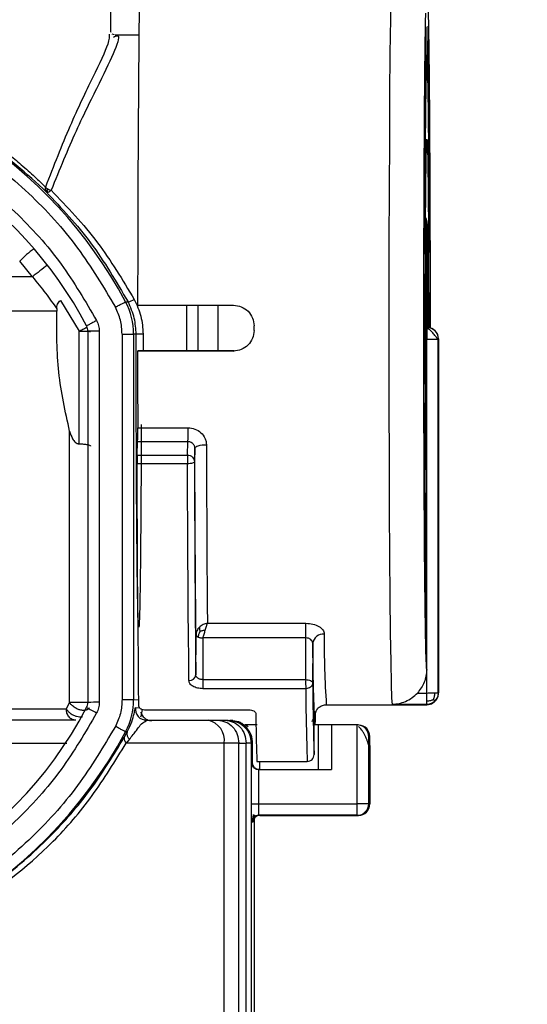
# Model space of a CAD drawing. Units: millimetres. Extents: x 50 to 2082, y 50 to 33210397.
# Drawn here: x 411 to 448, y 236 to 308 of the extents above; entities that cross this region are included whole.
import ezdxf

# ---------------------------------------------------------------- set-up
doc = ezdxf.new("R2010")
doc.units = ezdxf.units.MM
doc.header["$LTSCALE"] = 5
doc.styles.add('SLDTEXTSTYLE0', font='TXT', dxfattribs={"width": 0.75})
doc.dimstyles.new('SLDDIMSTYLE0', dxfattribs={"dimtxt": 17.5, "dimasz": 16.51, "dimexe": 0, "dimexo": 0.0625, "dimgap": 4.375, "dimtad": 1, "dimdec": 0, "dimlfac": 0.6, "dimrnd": 1e-09, "dimzin": 12, "dimdsep": 46, "dimtxsty": 'SLDTEXTSTYLE0', "dimsah": 1, "dimcen": 0.09, "dimadec": 0, "dimazin": 3, "dimtfac": 1, "dimtdec": 0, "dimtofl": 0, "dimtmove": 0, "dimatfit": 3, "dimfxl": 1, "dimfrac": 2, "dimtolj": 1, "dimtzin": 12, "dimarcsym": 0})

# ---------------------------------------------------------------- blocks, each defined once
blk = doc.blocks.new('_D_4')
at = {"color": 7, "linetype": 'Continuous', "lineweight": 0}
for p, q in [((474.299, 338.463), (474.299, 178.665)), ((388.98, 213.626), (388.98, 178.665)), ((388.98, 183.665), (474.299, 183.665))]:
    blk.add_line(p, q, dxfattribs=at)
at = {"color": 7, "linetype": 'Continuous', "lineweight": 18}
for points in [[(388.98, 183.665), (405.49, 181.125), (405.49, 186.205)], [(474.299, 183.665), (457.789, 186.205), (457.789, 181.125)]]:
    blk.add_solid(points, dxfattribs=at)
at = {"color": 7, "linetype": 'Continuous', "lineweight": 18, "insert": (418.709, 206.223), "char_height": 17.5, "attachment_point": 1, "style": 'SLDTEXTSTYLE0'}
blk.add_mtext('51', dxfattribs=at)

msp = doc.modelspace()

# ---------------------------------------------------------------- linework, layer by layer
at = {"color": 7, "linetype": 'Continuous', "lineweight": 25}
for p, q in [((417.298, 307.158), (417.298, 313.525)), ((440.278, 305.462), (440.272, 307.533)), ((440.385, 307.571), (440.378, 305.496)), ((417.33, 307.107), (417.298, 307.158)), ((417.556, 306.935), (417.397, 306.999)), ((419.338, 306.917), (417.602, 306.917)), ((440.354, 293.174), (440.302, 293.157)), ((440.128, 291.746), (440.147, 290.998)), ((440.509, 291.121), (440.528, 291.882)), ((440.134, 291.531), (440.157, 291.531)), ((411.585, 289.295), (410.657, 290.437)), ((440.267, 289.228), (440.266, 276.892)), ((440.389, 285.507), (440.389, 289.269)), ((413.619, 287.567), (414.979, 285.325)), ((418.37, 287.472), (418.555, 287.46)), ((413.356, 286.965), (413.352, 286.794)), ((419.246, 287.218), (426.229, 287.218)), ((422.802, 287.218), (422.802, 283.953)), ((423.636, 287.218), (423.636, 283.891)), ((415.624, 285.327), (415.624, 258.26)), ((416.45, 285.327), (416.45, 258.26)), ((418.117, 285.121), (418.117, 258.467)), ((418.957, 285.12), (418.957, 258.466)), ((419.142, 285.108), (418.957, 285.12)), ((419.646, 285.119), (419.647, 283.891)), ((427.728, 285.385), (427.728, 285.718)), ((440.317, 285.584), (440.338, 285.586)), ((440.317, 285.584), (440.334, 285.584)), ((440.334, 285.584), (440.355, 285.586)), ((440.355, 285.586), (440.338, 285.586)), ((440.338, 285.586), (440.355, 285.586)), ((440.309, 260.661), (440.31, 284.749)), ((440.31, 284.749), (440.327, 284.749)), ((440.326, 258.941), (440.327, 284.749)), ((441.15, 258.942), (441.151, 284.75)), ((441.151, 284.767), (441.172, 284.77)), ((441.172, 284.753), (441.171, 258.945)), ((419.246, 283.885), (419.288, 283.891)), ((426.229, 283.885), (419.246, 283.885)), ((419.334, 283.891), (419.288, 283.891)), ((426.271, 283.891), (419.334, 283.891)), ((426.229, 283.885), (426.271, 283.891)), ((440.147, 280.049), (440.128, 279.288)), ((440.157, 279.523), (440.134, 279.523)), ((414.293, 258.246), (414.293, 278.048)), ((419.254, 278.29), (422.92, 278.289)), ((419.22, 276.291), (419.249, 277.272)), ((422.915, 277.272), (419.249, 277.272)), ((422.886, 276.291), (422.915, 277.272)), ((423.417, 276.791), (423.387, 275.813)), ((419.22, 276.291), (422.886, 276.291)), ((422.883, 275.658), (419.217, 275.659)), ((440.271, 263.599), (440.278, 265.674)), ((424.339, 264.03), (431.505, 264.029)), ((423.488, 260.256), (423.503, 263.169)), ((424.007, 262.961), (423.991, 259.915)), ((431.507, 262.96), (424.007, 262.961)), ((431.491, 259.915), (431.507, 262.96)), ((432.01, 262.567), (431.995, 259.665)), ((423.991, 259.915), (431.491, 259.915)), ((431.492, 259.256), (423.993, 259.256)), ((439.627, 258.94), (440.326, 258.941)), ((441.15, 258.942), (441.171, 258.945)), ((414.293, 258.246), (414.049, 257.785)), ((418.957, 258.466), (419.337, 258.441)), ((419.084, 257.883), (419.386, 257.863)), ((432.994, 258.085), (440.327, 258.085)), ((440.316, 258.109), (437.816, 258.109)), ((419.848, 257.709), (427.348, 257.708)), ((432.119, 257.613), (432.119, 257.618)), ((432.173, 257.287), (432.148, 257.284)), ((414.658, 256.957), (405.634, 256.962)), ((419.794, 256.863), (419.912, 256.954)), ((419.912, 256.954), (424.385, 256.951)), ((424.385, 256.951), (425.094, 256.951)), ((425.094, 256.951), (425.612, 256.95)), ((425.612, 256.95), (425.855, 256.949)), ((426.189, 256.93), (425.971, 256.945)), ((426.861, 256.685), (426.863, 256.684)), ((427.127, 256.608), (427.092, 256.609)), ((427.964, 256.608), (427.127, 256.608)), ((432.493, 256.608), (432.094, 256.608)), ((432.108, 254.445), (432.109, 256.662)), ((433.37, 256.613), (432.422, 256.612)), ((432.422, 253.355), (432.422, 256.612)), ((433.37, 256.613), (433.37, 253.355)), ((435.241, 256.613), (433.37, 256.613)), ((435.241, 250.856), (435.241, 256.613)), ((435.385, 256.606), (435.296, 256.612)), ((418.266, 255.692), (418.493, 256.106)), ((418.493, 256.106), (418.37, 256.115)), ((436.081, 250.855), (436.081, 255.78)), ((436.163, 255.774), (436.081, 255.78)), ((406.803, 255.296), (414.101, 255.292)), ((418.653, 255.572), (418.412, 255.289)), ((425.553, 255.285), (418.412, 255.289)), ((425.553, 228.614), (425.553, 255.285)), ((426.617, 228.613), (426.617, 255.284)), ((427.157, 228.613), (427.157, 255.284)), ((427.521, 255.283), (427.521, 228.611)), ((427.521, 255.283), (427.622, 255.275)), ((427.622, 255.109), (427.622, 255.275)), ((427.622, 253.849), (427.622, 255.109)), ((436.168, 255.107), (436.168, 250.849)), ((427.553, 253.854), (427.622, 253.849)), ((427.553, 250.854), (427.553, 253.854)), ((427.941, 253.953), (431.607, 253.953)), ((428.126, 253.953), (428.126, 253.353)), ((431.608, 253.945), (431.607, 253.953)), ((428.057, 253.353), (433.37, 253.355)), ((428.057, 253.353), (428.057, 250.853)), ((428.057, 250.853), (435.241, 250.856)), ((436.168, 250.849), (436.081, 250.855)), ((427.74, 250.054), (427.74, 228.596)), ((435.248, 250.022), (428.064, 250.02)), ((428.064, 250.02), (428.147, 250.014)), ((428.147, 250.014), (435.335, 250.016)), ((435.335, 250.016), (435.248, 250.022)), ((427.647, 249.514), (427.564, 249.52))]:
    msp.add_line(p, q, dxfattribs=at)
at = {"color": 7, "linetype": 'Continuous', "lineweight": 25, "flags": 128}
for points in [[(419.481, 313.033), (419.441, 312.405), (419.403, 311.083), (419.367, 309.101), (419.334, 306.51), (419.305, 303.378), (419.282, 299.785), (419.264, 295.825), (419.252, 291.599), (419.246, 287.218)], [(437.816, 258.109), (437.78, 258.571), (437.745, 259.612), (437.711, 261.208), (437.68, 263.326), (437.652, 265.921), (437.628, 268.936), (437.608, 272.308), (437.593, 275.965), (437.583, 279.827), (437.578, 283.812), (437.579, 287.835), (437.585, 291.81), (437.596, 295.652), (437.612, 299.279), (437.632, 302.612), (437.657, 305.581), (437.686, 308.121), (437.717, 310.18)], [(411.585, 289.295), (408.589, 289.297), (405.187, 289.298), (401.45, 289.299), (397.457, 289.3), (393.292, 289.301), (389.043, 289.301), (384.799, 289.301), (380.65, 289.3), (376.683, 289.299), (372.982, 289.298), (369.625, 289.296), (366.683, 289.295)], [(425.086, 287.218), (425.086, 284.69), (425.086, 283.891)], [(414.995, 277.114), (414.991, 278.093), (414.988, 279.091), (414.986, 280.105), (414.984, 281.132), (414.982, 282.17), (414.981, 283.217), (414.98, 284.269), (414.979, 285.325)], [(419.246, 283.885), (419.246, 283.177), (419.247, 282.47), (419.248, 281.765), (419.248, 281.063), (419.25, 280.364), (419.251, 279.668), (419.252, 278.977), (419.254, 278.29)], [(423.417, 276.791), (423.434, 276.842), (423.483, 276.89), (423.561, 276.935), (423.666, 276.974), (423.793, 277.006), (423.938, 277.03), (424.094, 277.045), (424.257, 277.05)], [(424.257, 277.05), (424.263, 275.162), (424.271, 273.33), (424.279, 271.563), (424.289, 269.872), (424.3, 268.264), (424.312, 266.749), (424.325, 265.335), (424.339, 264.03)], [(419.344, 257.961), (419.322, 259.553), (419.302, 261.354), (419.283, 263.351), (419.266, 265.527), (419.25, 267.866), (419.237, 270.347), (419.226, 272.952), (419.217, 275.659)], [(422.985, 259.856), (422.968, 261.41), (422.952, 263.107), (422.937, 264.935), (422.923, 266.885), (422.911, 268.944), (422.9, 271.102), (422.891, 273.344), (422.883, 275.658)], [(415.624, 258.246), (415.47, 258.246), (415.232, 258.246), (414.968, 258.246), (414.707, 258.246), (414.474, 258.246), (414.293, 258.246)], [(432.204, 257.512), (432.189, 257.45), (432.173, 257.287)], [(426.617, 255.284), (426.517, 255.284), (426.406, 255.285), (426.287, 255.285), (426.158, 255.285), (426.019, 255.285), (425.872, 255.285), (425.717, 255.285), (425.553, 255.285)], [(426.617, 255.284), (426.687, 255.284), (426.756, 255.284), (426.825, 255.284), (426.893, 255.284), (426.96, 255.284), (427.026, 255.284), (427.092, 255.284), (427.157, 255.284)]]:
    msp.add_lwpolyline(points, dxfattribs=at)
at = {"color": 7, "linetype": 'Continuous', "lineweight": 25}
for centre, radius, start, end in [((388.955, 271.795), 33.332, 28.0565, 86.19682), ((388.955, 271.795), 29.999, 27.64454, 86.20217), ((412.803, 295.686), 0.289, 189.22247, 224.35296), ((413.027, 296.297), 0.674, 222.83365, 241.86972), ((412.671, 295.6), 0.139, 237.48072, 297.60034), ((413.238, 296.655), 1.089, 240.96689, 254.76202), ((412.456, 296.204), 0.778, 291.01639, 309.58446), ((439.469, 293.157), 0.833, 359.99924, 24.10069), ((439.52, 293.174), 0.833, 359.99924, 30.35105), ((416.114, 285.163), 7.589, 125.47768, 135.97434), ((431.88, 264.381), 32.134, 126.68632, 129.16692), ((413.957, 285.12), 5, 0.00081, 28.05763), ((418.249, 288.814), 1.388, 282.72738, 302.77038), ((414.791, 285.327), 0.833, 359.99999, 27.64504), ((416.242, -62.336), 347.663, 89.96577, 90.1019), ((419.522, 279.182), 5.938, 88.80208, 93.67078), ((463.338, 284.957), 23.012, 178.43887, 180.51647), ((440.334, 284.767), 0.817, 359.99719, 89.99632), ((440.355, 284.77), 0.817, 359.99719, 89.99632), ((440.537, 454.235), 169.486, 269.92901, 270.20759), ((369.956, 278.029), 49.299, 359.11996, 0.3028), ((373.622, 278.029), 49.299, 359.11996, 0.3028), ((453.264, 275.83), 30.382, 179.13032, 180.32275), ((357.386, 263.369), 74.122, 359.68427, 0.51059), ((432.778, 262.474), 0.773, 84.79991, 173.08281), ((494.561, 262.405), 61.718, 179.22115, 184.0135), ((423.03, 260.316), 0.462, 264.4656, 352.53883), ((467.008, 259.671), 43.017, 179.6745, 180.55189), ((474.507, 259.67), 43.017, 179.6745, 180.55189), ((622.54, 260.738), 191.053, 180.44441, 182.03509), ((388.955, 271.792), 29.999, 266.20657, 332.35581), ((414.791, 258.26), 0.833, 332.35512, 0.00004), ((442.617, 308.256), 57.203, 241.73525, 242.56324), ((416.242, -89.403), 347.664, 89.96577, 90.1019), ((413.957, 258.466), 5, 331.9425, 359.99919), ((419.912, 257.787), 0.833, 173.4164, 269.99909), ((440.348, 258.109), 0.0317, 178.97244, 227.96816), ((414.644, 258.421), 5, 345.87218, 352.22869), ((435.397, 257.734), 3.28, 182.10343, 187.88731), ((424.084, 255.497), 1.485, 351.79519, 78.30403), ((427.127, 257.108), 0.5, 237.79268, 266.00402), ((427.13, 257.107), 0.5, 237.79195, 266.00337), ((435.329, 255.774), 0.833, 359.99893, 86.19623), ((388.955, 271.792), 33.332, 266.19767, 331.94385), ((418.651, 255.603), 0.395, 167.0005, 232.70966), ((418.97, 255.958), 0.499, 162.70526, 230.56469), ((427.189, 203.961), 51.322, 89.62948, 90.03593), ((427.932, 472.974), 222.12, 269.90231, 270.03235), ((435.45, -119.904), 370.76, 89.90241, 90.0323), ((435.248, 250.855), 0.833, 270.01849, 0.00105), ((435.335, 250.849), 0.833, 270.01849, 0.00105), ((428.064, 249.52), 0.5, 90.00132, 180.00095), ((428.147, 249.514), 0.5, 90.00132, 180.00095)]:
    msp.add_arc(centre, radius, start, end, dxfattribs=at)
for points, knots in [([(440.309, 260.661), (440.297, 260.824), (440.273, 261.157), (440.238, 262.481), (440.204, 264.444), (440.173, 267.065), (440.146, 270.225), (440.126, 273.781), (440.111, 277.56), (440.102, 281.456), (440.1, 285.456), (440.102, 289.557), (440.112, 293.665), (440.128, 297.596), (440.149, 301.178), (440.176, 304.249), (440.206, 306.768), (440.228, 307.949), (440.239, 308.527)], [0, 0, 0, 0, 0.059476, 0.12147, 0.185265, 0.25, 0.314735, 0.37853, 0.440524, 0.5, 0.559476, 0.62147, 0.685265, 0.75, 0.814735, 0.87853, 0.940524, 1, 1, 1, 1]), ([(440.418, 308.588), (440.429, 308.016), (440.451, 306.849), (440.481, 304.345), (440.507, 301.286), (440.529, 297.712), (440.544, 293.783), (440.554, 289.697), (440.555, 286.933), (440.555, 285.583)], [0, 0, 0, 0, 0.135306, 0.276357, 0.421518, 0.568824, 0.71613, 0.861291, 1, 1, 1, 1]), ([(417.175, 306.991), (417.176, 306.803), (417.179, 306.328), (416.036, 303.941), (414.32, 300.44), (413.129, 297.374), (412.533, 295.839)], [0, 0, 0, 0, 0.178101, 0.451496, 0.725474, 1, 1, 1, 1]), ([(417.499, 306.786), (417.585, 306.826), (418.023, 307.028), (417.671, 305.954), (416.561, 303.579), (414.763, 300.094), (413.555, 297.1), (412.952, 295.604)], [0, 0, 0, 0, 0.0573102, 0.2931003, 0.5289029, 0.7646261, 1, 1, 1, 1]), ([(363.267, 292.932), (363.57, 293.316), (364.164, 294.067), (365.323, 295.373), (366.704, 296.764), (368.296, 298.167), (369.97, 299.462), (372.053, 300.872), (374.75, 302.382), (378.199, 303.838), (381.953, 304.918), (385.943, 305.555), (390.013, 305.692), (394.071, 305.316), (397.962, 304.465), (401.595, 303.205), (404.897, 301.622), (407.235, 300.178), (408.818, 299.047), (409.82, 298.274), (410.805, 297.453), (411.717, 296.635), (412.275, 296.091), (412.533, 295.839)], [0, 0, 0, 0, 0.039545, 0.07749, 0.124834, 0.170287, 0.209505, 0.249849, 0.312364, 0.374884, 0.438901, 0.499911, 0.562154, 0.624324, 0.686149, 0.748723, 0.811868, 0.874299, 0.898543, 0.923202, 0.948749, 0.976316, 1, 1, 1, 1]), ([(412.596, 295.484), (411.893, 296.14), (410.486, 297.452), (407.891, 299.387), (404.965, 301.166), (401.652, 302.733), (398.026, 303.96), (394.508, 304.769), (392.204, 304.928), (391.257, 304.994)], [0, 0, 0, 0, 0.149503, 0.298916, 0.450853, 0.597546, 0.748474, 0.896636, 1, 1, 1, 1]), ([(417.627, 256.507), (416.754, 255.036), (414.972, 252.032), (411.37, 248.074), (407.091, 244.637), (402.208, 241.948), (396.941, 240.129), (391.519, 239.244), (386.179, 239.27), (381.037, 240.132), (376.094, 241.791), (371.368, 244.279), (367.001, 247.61), (363.207, 251.693), (360.166, 256.363), (357.994, 261.408), (356.725, 266.595), (356.314, 271.794), (356.725, 276.992), (357.994, 282.179), (360.166, 287.224), (363.207, 291.895), (367.001, 295.977), (371.368, 299.308), (376.094, 301.797), (381.037, 303.455), (386.179, 304.317), (391.519, 304.343), (396.941, 303.458), (402.208, 301.64), (407.091, 298.95), (411.37, 295.514), (414.972, 291.556), (416.754, 288.552), (417.627, 287.081)], [0, 0, 0, 0, 0.029741, 0.060739, 0.092635, 0.125, 0.157365, 0.189261, 0.220259, 0.25, 0.279741, 0.310739, 0.342635, 0.375, 0.407365, 0.439261, 0.470259, 0.5, 0.529741, 0.560739, 0.592635, 0.625, 0.657365, 0.689261, 0.720259, 0.75, 0.779741, 0.810739, 0.842635, 0.875, 0.907365, 0.939261, 0.970259, 1, 1, 1, 1]), ([(416.26, 257.487), (415.44, 256.082), (413.765, 253.213), (410.363, 249.425), (406.312, 246.131), (401.681, 243.546), (396.678, 241.79), (391.524, 240.924), (386.444, 240.927), (381.55, 241.728), (376.843, 243.29), (372.342, 245.644), (368.178, 248.802), (364.561, 252.679), (361.661, 257.118), (359.588, 261.916), (358.378, 266.85), (357.987, 271.794), (358.378, 276.737), (359.588, 281.671), (361.661, 286.469), (364.561, 290.908), (368.178, 294.785), (372.342, 297.944), (376.843, 300.297), (381.55, 301.859), (386.444, 302.66), (391.524, 302.664), (396.678, 301.798), (401.681, 300.042), (406.312, 297.457), (410.363, 294.163), (413.765, 290.375), (415.44, 287.505), (416.26, 286.101)], [0, 0, 0, 0, 0.029733, 0.060729, 0.092629, 0.125, 0.157371, 0.189271, 0.220267, 0.25, 0.279733, 0.310729, 0.342629, 0.375, 0.407371, 0.439271, 0.470267, 0.5, 0.529733, 0.560729, 0.592629, 0.625, 0.657371, 0.689271, 0.720267, 0.75, 0.779733, 0.810729, 0.842629, 0.875, 0.907371, 0.939271, 0.970267, 1, 1, 1, 1]), ([(440.241, 275.688), (440.233, 276.69), (440.216, 278.74), (440.204, 282.675), (440.202, 286.807), (440.21, 290.784), (440.229, 294.312), (440.257, 297.152), (440.291, 298.88), (440.321, 299.534), (440.338, 299.2), (440.343, 299.102)], [0, 0, 0, 0, 0.116294, 0.237889, 0.359484, 0.475778, 0.592072, 0.713667, 0.835263, 0.951556, 1, 1, 1, 1]), ([(440.343, 299.102), (440.35, 299.027), (440.37, 298.819), (440.399, 297.157), (440.427, 294.395), (440.445, 290.867), (440.454, 287.815), (440.452, 286.039), (440.452, 285.586)], [0, 0, 0, 0, 0.1163, 0.324724, 0.533147, 0.732483, 0.931819, 1, 1, 1, 1]), ([(412.634, 295.592), (412.62, 295.596), (412.594, 295.603), (412.561, 295.615), (412.536, 295.627), (412.523, 295.636), (412.518, 295.639)], [0, 0, 0, 0, 0.309323, 0.572641, 0.822483, 1, 1, 1, 1]), ([(412.596, 295.484), (413.714, 294.293), (415.949, 291.913), (417.686, 288.944), (418.555, 287.46)], [0, 0, 0, 0, 0.499937, 1, 1, 1, 1]), ([(412.71, 295.703), (412.7, 295.69), (412.683, 295.668), (412.662, 295.637), (412.646, 295.613), (412.637, 295.598), (412.634, 295.592)], [0, 0, 0, 0, 0.3091865, 0.5724193, 0.822491, 1, 1, 1, 1]), ([(412.735, 295.478), (412.723, 295.488), (412.702, 295.507), (412.674, 295.538), (412.651, 295.566), (412.639, 295.585), (412.634, 295.592)], [0, 0, 0, 0, 0.309369, 0.572722, 0.82248, 1, 1, 1, 1]), ([(412.952, 295.604), (414.125, 294.381), (416.39, 292.018), (418.151, 289.068), (419, 287.647)], [0, 0, 0, 0, 0.518059, 1, 1, 1, 1]), ([(440.389, 289.269), (440.389, 289.762), (440.388, 290.522), (440.384, 291.433), (440.379, 292.055), (440.374, 292.559), (440.365, 293.044), (440.358, 293.123), (440.354, 293.174)], [0, 0, 0, 0, 0.239443, 0.369649, 0.5, 0.630206, 0.760557, 1, 1, 1, 1]), ([(411.585, 289.295), (411.914, 288.887), (412.577, 288.065), (413.095, 287.334), (413.356, 286.965)], [0, 0, 0, 0, 0.4961852, 1, 1, 1, 1]), ([(413.356, 286.965), (413.365, 287.079), (413.379, 287.253), (413.487, 287.46), (413.576, 287.532), (413.619, 287.567)], [0, 0, 0, 0, 0.4995801, 0.7585304, 1, 1, 1, 1]), ([(419.142, 285.108), (419.118, 285.503), (419.068, 286.324), (418.73, 287.071), (418.555, 287.46)], [0, 0, 0, 0, 0.480547, 1, 1, 1, 1]), ([(419, 287.647), (419.187, 287.246), (419.56, 286.445), (419.617, 285.561), (419.646, 285.119)], [0, 0, 0, 0, 0.500331, 1, 1, 1, 1]), ([(414.293, 278.048), (413.98, 279.462), (413.357, 282.276), (413.354, 285.293), (413.352, 286.794)], [0, 0, 0, 0, 0.502499, 1, 1, 1, 1]), ([(426.229, 287.218), (426.425, 287.195), (426.819, 287.15), (427.314, 286.803), (427.661, 286.308), (427.706, 285.914), (427.728, 285.718)], [0, 0, 0, 0, 0.249997, 0.499999, 0.750002, 1, 1, 1, 1]), ([(414.979, 285.325), (415.072, 285.373), (415.218, 285.449), (415.387, 285.537), (415.49, 285.591), (415.537, 285.614), (415.555, 285.624)], [0, 0, 0, 0, 0.413469, 0.650448, 0.863047, 1, 1, 1, 1]), ([(419.512, 278.524), (419.511, 278.074), (419.506, 276.23), (419.491, 273.267), (419.466, 269.854), (419.436, 267.1), (419.402, 265.13), (419.367, 263.993), (419.332, 263.631), (419.297, 263.998), (419.262, 265.139), (419.228, 267.113), (419.198, 269.874), (419.173, 273.277), (419.155, 277.101), (419.144, 281.091), (419.142, 283.794), (419.142, 285.108)], [0, 0, 0, 0, 0.023106, 0.094457, 0.167276, 0.240095, 0.311447, 0.380033, 0.444851, 0.509668, 0.578255, 0.649607, 0.722425, 0.795244, 0.866596, 0.935182, 1, 1, 1, 1]), ([(427.728, 285.385), (427.706, 285.188), (427.661, 284.795), (427.314, 284.299), (426.818, 283.952), (426.425, 283.907), (426.229, 283.885)], [0, 0, 0, 0, 0.249998, 0.500001, 0.750004, 1, 1, 1, 1]), ([(441.111, 284.753), (441.094, 284.773), (441.06, 284.814), (440.99, 284.909), (440.907, 285.021), (440.812, 285.143), (440.708, 285.265), (440.596, 285.375), (440.478, 285.467), (440.398, 285.504), (440.358, 285.523)], [0, 0, 0, 0, 0.106804, 0.219376, 0.337979, 0.462366, 0.591873, 0.725502, 0.862011, 1, 1, 1, 1]), ([(414.293, 278.048), (414.351, 277.851), (414.439, 277.557), (414.658, 277.259), (414.815, 277.153), (414.918, 277.119), (414.969, 277.116), (414.995, 277.114)], [0, 0, 0, 0, 0.500165, 0.749964, 0.882111, 0.941717, 1, 1, 1, 1]), ([(422.92, 278.289), (423.094, 278.271), (423.439, 278.234), (423.884, 277.95), (424.134, 277.606), (424.241, 277.294), (424.252, 277.131), (424.257, 277.05)], [0, 0, 0, 0, 0.251432, 0.501874, 0.750859, 0.875563, 1, 1, 1, 1]), ([(423.417, 276.791), (423.41, 276.848), (423.4, 276.938), (423.339, 277.051), (423.266, 277.139), (423.17, 277.209), (423.049, 277.261), (422.964, 277.268), (422.915, 277.272)], [0, 0, 0, 0, 0.22951, 0.360563, 0.502208, 0.674404, 0.8149, 1, 1, 1, 1]), ([(414.995, 277.114), (415.101, 277.111), (415.264, 277.107), (415.458, 277.086), (415.615, 277.06), (415.734, 277.023), (415.809, 276.982), (415.817, 276.957), (415.821, 276.943)], [0, 0, 0, 0, 0.241274, 0.368432, 0.499765, 0.707018, 0.842885, 1, 1, 1, 1]), ([(423.503, 263.169), (423.494, 264.074), (423.474, 265.894), (423.45, 269.205), (423.43, 272.833), (423.421, 275.477), (423.417, 276.791)], [0, 0, 0, 0, 0.248602, 0.5, 0.751398, 1, 1, 1, 1]), ([(440.266, 276.892), (440.266, 276.733), (440.266, 276.408), (440.264, 275.957), (440.261, 275.587), (440.257, 275.333), (440.253, 275.207), (440.248, 275.225), (440.244, 275.381), (440.242, 275.587), (440.241, 275.688)], [0, 0, 0, 0, 0.1222851, 0.25, 0.3777149, 0.5, 0.6222851, 0.75, 0.8777149, 1, 1, 1, 1]), ([(423.387, 275.813), (423.393, 274.304), (423.403, 271.267), (423.426, 267.112), (423.454, 263.335), (423.477, 261.278), (423.488, 260.256)], [0, 0, 0, 0, 0.248525, 0.5, 0.751475, 1, 1, 1, 1]), ([(423.749, 263.736), (423.713, 263.696), (423.64, 263.614), (423.564, 263.474), (423.513, 263.324), (423.507, 263.221), (423.503, 263.169)], [0, 0, 0, 0, 0.249883, 0.499838, 0.749876, 1, 1, 1, 1]), ([(423.749, 263.736), (423.749, 263.71), (423.748, 263.662), (423.758, 263.586), (423.774, 263.517), (423.79, 263.471), (423.796, 263.451)], [0, 0, 0, 0, 0.3099412, 0.5731255, 0.822053, 1, 1, 1, 1]), ([(424.339, 264.03), (424.284, 264.019), (424.175, 263.997), (424.018, 263.932), (423.872, 263.848), (423.79, 263.773), (423.749, 263.736)], [0, 0, 0, 0, 0.249958, 0.499934, 0.749943, 1, 1, 1, 1]), ([(424.175, 263.533), (424.203, 263.629), (424.258, 263.822), (424.312, 263.96), (424.339, 264.03)], [0, 0, 0, 0, 0.5, 1, 1, 1, 1]), ([(431.505, 264.029), (431.681, 264.017), (432.029, 263.992), (432.475, 263.806), (432.724, 263.588), (432.832, 263.394), (432.843, 263.294), (432.848, 263.244)], [0, 0, 0, 0, 0.25354, 0.504433, 0.752216, 0.876274, 1, 1, 1, 1]), ([(423.796, 263.451), (423.775, 263.407), (423.735, 263.324), (423.69, 263.204), (423.663, 263.104), (423.656, 263.045), (423.653, 263.021)], [0, 0, 0, 0, 0.310159, 0.573337, 0.821927, 1, 1, 1, 1]), ([(423.653, 263.021), (423.679, 263.012), (423.73, 262.993), (423.848, 262.968), (423.944, 262.963), (424.007, 262.961)], [0, 0, 0, 0, 0.2634203, 0.5182123, 1, 1, 1, 1]), ([(423.796, 263.451), (423.832, 263.462), (423.899, 263.482), (424.004, 263.504), (424.095, 263.52), (424.152, 263.529), (424.175, 263.533)], [0, 0, 0, 0, 0.309153, 0.57181, 0.822097, 1, 1, 1, 1]), ([(432.01, 262.567), (432.002, 262.616), (431.987, 262.713), (431.888, 262.825), (431.783, 262.894), (431.666, 262.946), (431.569, 262.955), (431.507, 262.96)], [0, 0, 0, 0, 0.2529448, 0.5048042, 0.640951, 0.7687575, 1, 1, 1, 1]), ([(423.991, 259.915), (423.959, 259.916), (423.893, 259.919), (423.797, 259.938), (423.709, 259.969), (423.611, 260.024), (423.538, 260.097), (423.495, 260.182), (423.49, 260.231), (423.488, 260.256)], [0, 0, 0, 0, 0.124151, 0.248786, 0.37406, 0.500127, 0.731534, 0.861221, 1, 1, 1, 1]), ([(440.309, 260.661), (440.277, 260.336), (440.213, 259.697), (439.82, 259.19), (439.627, 258.94)], [0, 0, 0, 0, 0.508586, 1, 1, 1, 1]), ([(423.993, 259.256), (423.86, 259.265), (423.595, 259.283), (423.262, 259.422), (423.032, 259.619), (423.001, 259.777), (422.985, 259.856)], [0, 0, 0, 0, 0.250019, 0.500136, 0.750211, 1, 1, 1, 1]), ([(437.816, 258.109), (438.135, 258.152), (438.629, 258.219), (439.238, 258.572), (439.507, 258.826), (439.627, 258.94)], [0, 0, 0, 0, 0.499477, 0.775743, 1, 1, 1, 1]), ([(440.319, 258.365), (440.32, 258.415), (440.322, 258.509), (440.325, 258.704), (440.325, 258.851), (440.326, 258.941)], [0, 0, 0, 0, 0.3073747, 0.5767632, 1, 1, 1, 1]), ([(440.327, 258.085), (440.483, 258.109), (440.795, 258.157), (440.983, 258.427), (441.077, 258.561)], [0, 0, 0, 0, 0.5013384, 1, 1, 1, 1]), ([(440.794, 258.471), (440.814, 258.516), (440.851, 258.599), (440.884, 258.731), (440.902, 258.846), (440.904, 258.919), (440.905, 258.949)], [0, 0, 0, 0, 0.3095355, 0.5722122, 0.8219553, 1, 1, 1, 1]), ([(440.905, 258.949), (440.945, 258.949), (441.022, 258.951), (441.121, 258.95), (441.139, 258.945), (441.15, 258.942)], [0, 0, 0, 0, 0.280819, 0.541386, 1, 1, 1, 1]), ([(441.15, 258.942), (441.139, 258.838), (441.121, 258.678), (441.02, 258.482), (440.944, 258.397), (440.906, 258.353)], [0, 0, 0, 0, 0.4764722, 0.73261, 1, 1, 1, 1]), ([(440.927, 258.356), (440.966, 258.4), (441.041, 258.485), (441.143, 258.681), (441.16, 258.841), (441.171, 258.945)], [0, 0, 0, 0, 0.26739, 0.523528, 1, 1, 1, 1]), ([(441.154, 258.779), (441.159, 258.807), (441.169, 258.862), (441.17, 258.918), (441.171, 258.946)], [0, 0, 0, 0, 0.5002313, 1, 1, 1, 1]), ([(415.726, 257.86), (415.699, 257.822), (415.649, 257.751), (415.5, 257.683), (415.3, 257.657), (415.056, 257.697), (414.801, 257.793), (414.587, 257.923), (414.407, 258.081), (414.335, 258.186), (414.293, 258.246)], [0, 0, 0, 0, 0.118622, 0.225366, 0.362109, 0.500018, 0.627796, 0.7715, 0.869842, 1, 1, 1, 1]), ([(418.493, 256.106), (418.615, 256.363), (418.86, 256.882), (418.999, 257.448), (419.067, 257.815), (419.079, 257.86), (419.084, 257.883)], [0, 0, 0, 0, 0.24492, 0.494874, 0.746744, 1, 1, 1, 1]), ([(419.344, 257.961), (419.352, 257.928), (419.368, 257.861), (419.486, 257.778), (419.65, 257.719), (419.782, 257.712), (419.848, 257.709)], [0, 0, 0, 0, 0.249828, 0.499662, 0.749054, 1, 1, 1, 1]), ([(432.215, 257.509), (432.233, 257.571), (432.277, 257.72), (432.456, 257.911), (432.709, 258.059), (432.904, 258.077), (433.002, 258.085)], [0, 0, 0, 0, 0.190386, 0.461198, 0.730892, 1, 1, 1, 1]), ([(440.316, 258.109), (440.316, 258.121), (440.315, 258.141), (440.317, 258.239), (440.319, 258.321), (440.319, 258.365)], [0, 0, 0, 0, 0.423237, 0.692625, 1, 1, 1, 1]), ([(440.906, 258.353), (440.865, 258.317), (440.783, 258.244), (440.637, 258.168), (440.48, 258.118), (440.371, 258.112), (440.316, 258.109)], [0, 0, 0, 0, 0.25, 0.5, 0.75, 1, 1, 1, 1]), ([(440.319, 258.365), (440.372, 258.367), (440.468, 258.371), (440.602, 258.399), (440.709, 258.432), (440.769, 258.46), (440.794, 258.471)], [0, 0, 0, 0, 0.3095, 0.572129, 0.821939, 1, 1, 1, 1]), ([(440.906, 258.353), (440.903, 258.357), (440.898, 258.363), (440.869, 258.394), (440.835, 258.43), (440.806, 258.459), (440.794, 258.471)], [0, 0, 0, 0, 0.309568, 0.572271, 0.821957, 1, 1, 1, 1]), ([(397.703, 257.792), (399.327, 257.791), (402.575, 257.791), (406.978, 257.789), (410.931, 257.787), (413.01, 257.786), (414.049, 257.785)], [0, 0, 0, 0, 0.25, 0.5, 0.75, 1, 1, 1, 1]), ([(414.049, 257.785), (414.096, 257.718), (414.178, 257.601), (414.369, 257.44), (414.575, 257.319), (414.806, 257.231), (415.02, 257.196), (415.166, 257.196), (415.22, 257.218), (415.225, 257.219)], [0, 0, 0, 0, 0.191403, 0.332105, 0.506017, 0.66364, 0.826436, 0.987014, 1, 1, 1, 1]), ([(419.476, 257.555), (419.479, 257.54), (419.492, 257.468), (419.552, 257.348), (419.652, 257.204), (419.784, 257.085), (419.936, 256.997), (420.104, 256.94), (420.221, 256.933), (420.279, 256.929)], [0, 0, 0, 0, 0.040929, 0.200774, 0.360619, 0.520464, 0.68031, 0.840155, 1, 1, 1, 1]), ([(427.348, 257.708), (427.414, 257.705), (427.546, 257.698), (427.711, 257.639), (427.828, 257.558), (427.844, 257.494), (427.852, 257.462)], [0, 0, 0, 0, 0.250917, 0.500331, 0.750165, 1, 1, 1, 1]), ([(431.929, 256.886), (431.931, 256.887), (431.964, 256.904), (432.033, 256.971), (432.127, 257.102), (432.141, 257.219), (432.148, 257.284)], [0, 0, 0, 0, 0.0108, 0.217753, 0.570156, 1, 1, 1, 1]), ([(432.109, 256.662), (432.109, 256.731), (432.109, 256.87), (432.11, 257.066), (432.111, 257.245), (432.112, 257.395), (432.114, 257.514), (432.115, 257.592), (432.117, 257.633), (432.118, 257.623), (432.119, 257.618)], [0, 0, 0, 0, 0.124855, 0.249978, 0.374709, 0.499963, 0.624703, 0.749978, 0.874862, 1, 1, 1, 1]), ([(432.152, 256.759), (432.151, 256.808), (432.15, 256.949), (432.149, 257.151), (432.148, 257.284)], [0, 0, 0, 0, 0.343408, 1, 1, 1, 1]), ([(432.173, 257.287), (432.173, 257.157), (432.171, 256.89), (432.169, 256.705), (432.168, 256.611)], [0, 0, 0, 0, 0.490901, 1, 1, 1, 1]), ([(432.173, 257.291), (432.174, 257.315), (432.175, 257.364), (432.183, 257.412), (432.187, 257.437)], [0, 0, 0, 0, 0.491159, 1, 1, 1, 1]), ([(418.653, 255.572), (418.834, 255.795), (419.15, 256.184), (419.508, 256.72), (419.683, 256.807), (419.794, 256.863)], [0, 0, 0, 0, 0.330792, 0.576675, 1, 1, 1, 1]), ([(419.805, 256.931), (419.795, 256.941), (419.774, 256.961), (419.744, 256.97), (419.728, 256.974)], [0, 0, 0, 0, 0.4990567, 1, 1, 1, 1]), ([(426.186, 256.912), (426.369, 256.897), (426.655, 256.875), (426.878, 256.703), (426.958, 256.642)], [0, 0, 0, 0, 0.643023, 1, 1, 1, 1]), ([(427.622, 255.275), (427.616, 255.382), (427.604, 255.602), (427.485, 255.986), (427.262, 256.35), (427.024, 256.57), (426.882, 256.67), (426.867, 256.68), (426.861, 256.685)], [0, 0, 0, 0, 0.115612, 0.240626, 0.484116, 0.73463, 0.873279, 1, 1, 1, 1]), ([(427.127, 256.608), (427.139, 256.601), (427.163, 256.586), (427.254, 256.551), (427.309, 256.509), (427.309, 256.509)], [0, 0, 0, 0, 0.48935, 0.999257, 1, 1, 1, 1]), ([(436.081, 255.78), (436.069, 255.883), (436.046, 256.091), (435.889, 256.329), (435.709, 256.477), (435.56, 256.554), (435.402, 256.604), (435.293, 256.61), (435.241, 256.613)], [0, 0, 0, 0, 0.275948, 0.553655, 0.680236, 0.795166, 0.900763, 1, 1, 1, 1]), ([(436.107, 255.107), (436.089, 255.16), (436.053, 255.268), (435.982, 255.458), (435.898, 255.662), (435.801, 255.87), (435.693, 256.069), (435.578, 256.247), (435.458, 256.398), (435.376, 256.462), (435.334, 256.495)], [0, 0, 0, 0, 0.106615, 0.219914, 0.339417, 0.464431, 0.594075, 0.727323, 0.863036, 1, 1, 1, 1]), ([(406.938, 243.713), (407.691, 244.215), (409.157, 245.191), (411.202, 246.872), (413.501, 249.068), (415.949, 251.884), (417.515, 254.457), (418.266, 255.692)], [0, 0, 0, 0, 0.1750112, 0.3405284, 0.4967153, 0.7583785, 1, 1, 1, 1]), ([(406.803, 243.01), (408.961, 244.579), (412.218, 246.947), (416.002, 251.351), (417.609, 253.978), (418.412, 255.289)], [0, 0, 0, 0, 0.495604, 0.748193, 1, 1, 1, 1]), ([(428.057, 253.353), (428.026, 253.355), (427.961, 253.359), (427.866, 253.389), (427.776, 253.435), (427.67, 253.522), (427.575, 253.664), (427.561, 253.789), (427.553, 253.854)], [0, 0, 0, 0, 0.099243, 0.204839, 0.319764, 0.44631, 0.712787, 1, 1, 1, 1]), ([(428.126, 253.349), (428.095, 253.35), (428.03, 253.354), (427.935, 253.383), (427.846, 253.43), (427.737, 253.52), (427.643, 253.662), (427.629, 253.787), (427.622, 253.849)], [0, 0, 0, 0, 0.099239, 0.204837, 0.319766, 0.446345, 0.724052, 1, 1, 1, 1]), ([(427.564, 249.52), (427.563, 249.525), (427.562, 249.535), (427.559, 249.636), (427.557, 249.848), (427.554, 250.18), (427.553, 250.535), (427.553, 250.747), (427.553, 250.854)], [0, 0, 0, 0, 0.129148, 0.258499, 0.459436, 0.695272, 0.84753, 1, 1, 1, 1]), ([(427.656, 250.087), (427.656, 250.015), (427.654, 249.804), (427.651, 249.566), (427.649, 249.53), (427.647, 249.514)], [0, 0, 0, 0, 0.216712, 0.630518, 1, 1, 1, 1])]:
    msp.add_open_spline(points, degree=3, knots=knots, dxfattribs=at)
for points in [[(440.128, 291.746), (440.134, 293.574), (440.146, 297.231), (440.18, 301.834), (440.222, 305.519), (440.255, 306.861), (440.272, 307.533)], [(440.385, 307.571), (440.402, 306.911), (440.435, 305.591), (440.476, 301.934), (440.51, 297.354), (440.522, 293.706), (440.528, 291.882)], [(440.278, 305.462), (440.279, 305.408), (440.279, 305.301), (440.279, 305.132), (440.279, 304.966), (440.278, 304.807), (440.277, 304.664), (440.276, 304.541), (440.275, 304.442), (440.274, 304.402), (440.274, 304.382)], [(440.383, 304.419), (440.382, 304.439), (440.381, 304.478), (440.38, 304.577), (440.379, 304.698), (440.378, 304.841), (440.378, 304.999), (440.378, 305.166), (440.378, 305.335), (440.378, 305.442), (440.378, 305.496)], [(440.274, 304.382), (440.26, 303.797), (440.234, 302.629), (440.2, 299.623), (440.173, 295.923), (440.162, 292.995), (440.157, 291.531)], [(440.499, 291.647), (440.494, 293.108), (440.483, 296.029), (440.456, 299.71), (440.423, 302.693), (440.396, 303.843), (440.383, 304.419)], [(412.533, 295.839), (412.524, 295.804), (412.507, 295.735), (412.514, 295.671), (412.518, 295.639)], [(440.302, 293.157), (440.298, 293.096), (440.288, 292.975), (440.276, 292.065), (440.268, 290.768), (440.267, 289.741), (440.267, 289.228)], [(440.509, 291.121), (440.509, 291.104), (440.508, 291.072), (440.506, 291.065), (440.504, 291.09), (440.503, 291.149), (440.502, 291.237), (440.501, 291.353), (440.5, 291.49), (440.499, 291.595), (440.499, 291.647)], [(440.157, 291.531), (440.157, 291.479), (440.156, 291.374), (440.155, 291.236), (440.154, 291.12), (440.153, 291.03), (440.152, 290.971), (440.15, 290.945), (440.148, 290.95), (440.148, 290.982), (440.147, 290.998)], [(417.627, 287.081), (417.723, 287.132), (417.916, 287.235), (418.161, 287.364), (418.334, 287.455), (418.358, 287.466), (418.37, 287.472)], [(413.352, 286.794), (412.221, 286.795), (409.958, 286.797), (405.713, 286.799), (401.022, 286.8), (397.605, 286.801), (395.896, 286.801)], [(418.117, 285.121), (418.095, 285.462), (418.053, 286.146), (417.769, 286.769), (417.627, 287.081)], [(416.26, 286.101), (416.163, 286.05), (415.97, 285.949), (415.728, 285.821), (415.559, 285.731), (415.539, 285.719), (415.529, 285.713)], [(416.26, 286.101), (416.315, 285.978), (416.426, 285.732), (416.442, 285.462), (416.45, 285.327)], [(414.979, 285.325), (415.089, 285.325), (415.307, 285.324), (415.58, 285.322), (415.771, 285.319), (415.794, 285.316), (415.805, 285.315)], [(418.117, 285.121), (418.226, 285.121), (418.445, 285.121), (418.722, 285.121), (418.917, 285.12), (418.944, 285.12), (418.957, 285.12)], [(440.31, 284.749), (440.31, 284.858), (440.31, 285.077), (440.312, 285.352), (440.314, 285.546), (440.316, 285.571), (440.317, 285.584)], [(441.151, 284.75), (441.151, 284.752), (441.151, 284.757), (441.151, 284.762), (441.151, 284.766), (441.151, 284.767), (441.151, 284.767)], [(441.172, 284.77), (441.172, 284.769), (441.172, 284.769), (441.172, 284.765), (441.172, 284.76), (441.172, 284.755), (441.172, 284.753)], [(440.147, 280.049), (440.147, 280.065), (440.148, 280.098), (440.15, 280.105), (440.151, 280.08), (440.153, 280.021), (440.154, 279.933), (440.155, 279.817), (440.156, 279.679), (440.156, 279.575), (440.157, 279.523)], [(440.157, 279.523), (440.162, 278.062), (440.172, 275.141), (440.2, 271.46), (440.233, 268.477), (440.26, 267.327), (440.273, 266.751)], [(440.271, 263.599), (440.254, 264.259), (440.221, 265.579), (440.179, 269.236), (440.146, 273.816), (440.134, 277.464), (440.128, 279.288)], [(419.22, 276.291), (419.219, 276.264), (419.218, 276.211), (419.217, 276.049), (419.216, 275.855), (419.217, 275.724), (419.217, 275.659)], [(423.387, 275.813), (423.379, 275.792), (423.363, 275.752), (423.246, 275.701), (423.08, 275.665), (422.949, 275.661), (422.883, 275.658)], [(422.886, 276.291), (422.952, 276.284), (423.083, 276.269), (423.248, 276.159), (423.364, 276.001), (423.38, 275.875), (423.387, 275.813)], [(440.273, 266.751), (440.274, 266.731), (440.274, 266.691), (440.276, 266.593), (440.277, 266.472), (440.278, 266.329), (440.278, 266.171), (440.278, 266.004), (440.278, 265.835), (440.278, 265.728), (440.278, 265.674)], [(423.503, 263.169), (423.505, 263.155), (423.51, 263.127), (423.541, 263.087), (423.587, 263.05), (423.631, 263.031), (423.653, 263.021)], [(424.007, 262.961), (424.036, 263.052), (424.092, 263.234), (424.147, 263.433), (424.175, 263.533)], [(432.119, 257.618), (432.1, 258.095), (432.061, 259.051), (432.027, 261.395), (432.01, 262.567)], [(431.491, 259.915), (431.557, 259.911), (431.688, 259.903), (431.854, 259.846), (431.971, 259.763), (431.987, 259.698), (431.995, 259.665)], [(431.995, 259.665), (431.987, 259.612), (431.971, 259.504), (431.855, 259.369), (431.689, 259.274), (431.558, 259.262), (431.492, 259.256)], [(431.995, 259.665), (432.013, 258.46), (432.048, 256.049), (432.088, 254.98), (432.108, 254.445)], [(440.326, 258.941), (440.379, 258.941), (440.486, 258.943), (440.641, 258.945), (440.785, 258.947), (440.865, 258.948), (440.905, 258.949)], [(416.45, 258.26), (416.442, 258.126), (416.426, 257.856), (416.315, 257.61), (416.26, 257.487)], [(418.117, 258.467), (418.095, 258.125), (418.053, 257.442), (417.769, 256.819), (417.627, 256.507)], [(418.117, 258.467), (418.226, 258.467), (418.445, 258.467), (418.722, 258.467), (418.917, 258.467), (418.944, 258.466), (418.957, 258.466)], [(414.737, 256.952), (414.647, 256.964), (414.467, 256.989), (414.239, 257.182), (414.08, 257.457), (414.06, 257.676), (414.049, 257.785)], [(427.852, 257.462), (427.866, 256.679), (427.894, 255.112), (427.925, 254.34), (427.941, 253.953)], [(418.37, 256.115), (418.358, 256.121), (418.334, 256.132), (418.161, 256.223), (417.916, 256.353), (417.723, 256.456), (417.627, 256.507)], [(425.094, 256.951), (425.293, 256.926), (425.693, 256.876), (426.196, 256.49), (426.548, 255.94), (426.594, 255.503), (426.617, 255.284)], [(425.612, 256.95), (425.814, 256.925), (426.219, 256.875), (426.73, 256.49), (427.088, 255.939), (427.134, 255.502), (427.157, 255.284)], [(425.855, 256.949), (426.073, 256.924), (426.51, 256.874), (427.061, 256.489), (427.446, 255.938), (427.496, 255.501), (427.521, 255.283)], [(436.168, 255.107), (436.168, 255.194), (436.168, 255.369), (436.167, 255.59), (436.165, 255.744), (436.163, 255.764), (436.163, 255.774)], [(431.607, 253.953), (431.673, 253.961), (431.804, 253.975), (431.969, 254.089), (432.085, 254.252), (432.1, 254.38), (432.108, 254.445)], [(428.057, 250.853), (428.057, 250.744), (428.057, 250.526), (428.059, 250.25), (428.061, 250.057), (428.063, 250.032), (428.064, 250.02)], [(435.248, 250.022), (435.247, 250.034), (435.245, 250.06), (435.243, 250.252), (435.241, 250.528), (435.241, 250.746), (435.241, 250.856)]]:
    msp.add_open_spline(points, degree=3, dxfattribs=at)

# ---------------------------------------------------------------- dimensions: what is measured, and where the dimension line sits
at = {"color": 7, "linetype": 'Continuous', "lineweight": 18}
dim = msp.add_linear_dim(base=(474.299, 183.665), p1=(388.98, 218.626), p2=(474.299, 343.463), dimstyle='SLDDIMSTYLE0', dxfattribs=at)
dim.commit()
dim.dimension.update_dxf_attribs({"geometry": '_D_4', "text_midpoint": (431.639, 183.665), "dimtype": 160})

doc.saveas('drawing.dxf')
